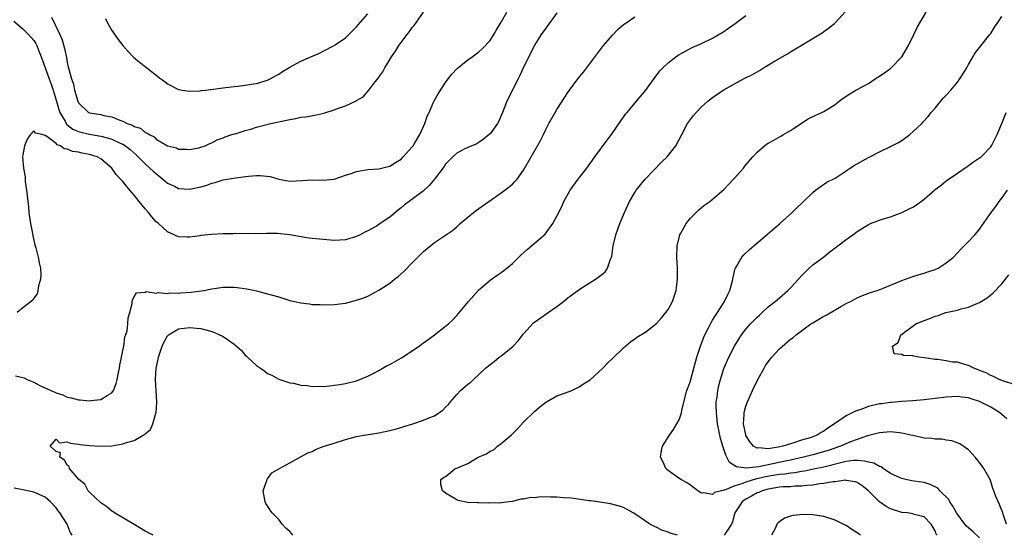
# Model space of a CAD drawing. Units: inches. Extents: x 2511000 to 2514000, y 1536000 to 1539000.
# Drawn here: x 2511350 to 2511527, y 1536823 to 1536916 of the extents above; entities that cross this region are included whole.
import ezdxf

# ---------------------------------------------------------------- set-up
doc = ezdxf.new("R2010")
doc.units = ezdxf.units.IN
doc.header["$MEASUREMENT"] = 0
doc.layers.add('LD25111536_10ft', color=41, linetype='Continuous')

msp = doc.modelspace()

# ---------------------------------------------------------------- linework, layer by layer
at = {"layer": 'LD25111536_10ft'}
for points, elevation in [([(2511349.4, 1536915.4), (2511351, 1536914.02), (2511352.05, 1536913), (2511352.48, 1536912.48), (2511353, 1536911.9), (2511353.35, 1536911.35), (2511353.52, 1536911), (2511353.84, 1536910.16), (2511354.31, 1536909), (2511355, 1536907), (2511355.71, 1536905), (2511356.07, 1536904.07), (2511356.45, 1536903), (2511357, 1536901.22), (2511357.5, 1536899.5), (2511357.67, 1536899), (2511358.61, 1536897.39), (2511358.81, 1536897), (2511358.88, 1536896.88), (2511360, 1536896), (2511361, 1536895.54), (2511361.42, 1536895.42), (2511363, 1536895.06), (2511365, 1536894.73), (2511366.39, 1536894.39), (2511367, 1536894.18), (2511368.51, 1536893.49), (2511369, 1536893.29), (2511369.46, 1536893), (2511370.31, 1536892.31), (2511371.39, 1536891.39), (2511373, 1536889.74), (2511373.86, 1536889), (2511374.41, 1536888.41), (2511376.16, 1536887), (2511377, 1536886.29), (2511378.29, 1536885.71), (2511379, 1536885.33), (2511381, 1536885.17), (2511381.24, 1536885.24), (2511383, 1536885.61), (2511384.1, 1536885.9), (2511385, 1536886.3), (2511385.59, 1536886.41), (2511387, 1536886.85), (2511389.23, 1536887.23), (2511391.56, 1536887.56), (2511393, 1536887.67), (2511393.67, 1536887.67), (2511395.45, 1536887.45), (2511397, 1536886.99), (2511399, 1536886.65), (2511401.24, 1536886.76), (2511403, 1536886.86), (2511405, 1536886.82), (2511407, 1536887.02), (2511409, 1536887.71), (2511410.03, 1536888.03), (2511411, 1536888.36), (2511413, 1536888.71), (2511415, 1536888.87), (2511416.7, 1536889.3), (2511417, 1536889.36), (2511417.98, 1536890.02), (2511419, 1536890.61), (2511419.39, 1536891), (2511421, 1536892.78), (2511421.16, 1536893), (2511421.43, 1536893.43), (2511422.37, 1536895), (2511423.26, 1536897), (2511423.67, 1536898.33), (2511424.02, 1536899), (2511424.85, 1536900.85), (2511424.93, 1536901.07), (2511425.67, 1536902.33), (2511427, 1536904.39), (2511427.45, 1536905), (2511428.15, 1536905.85), (2511429, 1536906.83), (2511429.09, 1536906.91), (2511431, 1536908.43), (2511431.75, 1536909), (2511433, 1536909.87), (2511433.58, 1536910.42), (2511435, 1536911.91), (2511435.67, 1536913), (2511436.14, 1536913.86), (2511437, 1536915.22), (2511438.03, 1536917)], 7170), ([(2511447, 1536916.87), (2511445, 1536914.15), (2511444.2, 1536913), (2511443, 1536911.09), (2511442.32, 1536909.68), (2511441, 1536907.11), (2511440.35, 1536905.65), (2511440.02, 1536905), (2511438, 1536901), (2511437.2, 1536899), (2511437, 1536898.44), (2511436.57, 1536897.43), (2511436.34, 1536897), (2511435, 1536895.16), (2511434.84, 1536895), (2511433.82, 1536894.18), (2511433, 1536893.57), (2511432.64, 1536893.36), (2511431, 1536892.68), (2511430.36, 1536892.36), (2511429, 1536891.64), (2511428.32, 1536891), (2511427, 1536889.68), (2511426.72, 1536889.28), (2511425.02, 1536887), (2511424.09, 1536885.91), (2511423, 1536884.92), (2511420.43, 1536883), (2511419.63, 1536882.37), (2511419, 1536881.85), (2511418.51, 1536881.49), (2511417, 1536880.18), (2511415.23, 1536879), (2511415, 1536878.83), (2511414.56, 1536878.56), (2511413, 1536877.69), (2511412.51, 1536877.49), (2511411.66, 1536877), (2511411, 1536876.67), (2511409, 1536876.09), (2511407, 1536875.98), (2511405, 1536876.14), (2511403, 1536876.35), (2511402.42, 1536876.42), (2511400.68, 1536876.68), (2511399, 1536877.01), (2511396.76, 1536877.24), (2511394.78, 1536877.22), (2511392.84, 1536877.16), (2511389.22, 1536877.22), (2511388.81, 1536877.19), (2511387, 1536877.17), (2511384.94, 1536877.06), (2511383, 1536876.87), (2511382.81, 1536876.81), (2511381, 1536876.59), (2511380.55, 1536876.55), (2511379, 1536876.6), (2511377, 1536877.5), (2511375.42, 1536879), (2511375, 1536879.31), (2511374.2, 1536880.2), (2511373.62, 1536881), (2511373, 1536881.65), (2511371.93, 1536883), (2511371.5, 1536883.5), (2511371, 1536884.14), (2511370.57, 1536884.57), (2511370.24, 1536885), (2511369, 1536886.55), (2511368.59, 1536887), (2511367.81, 1536887.81), (2511367, 1536888.99), (2511365, 1536890.62), (2511364.38, 1536891), (2511363, 1536891.42), (2511361.65, 1536891.66), (2511361, 1536891.83), (2511359.96, 1536891.96), (2511359, 1536892.39), (2511358.45, 1536892.45), (2511357.79, 1536893), (2511357.19, 1536893.19), (2511357, 1536893.41), (2511355.32, 1536894.68), (2511355, 1536894.84), (2511354.41, 1536895), (2511353.26, 1536895.26), (2511353, 1536895.7), (2511352.41, 1536895), (2511351.79, 1536894.21), (2511351.31, 1536893), (2511351, 1536891.37), (2511350.96, 1536891), (2511351.1, 1536889), (2511351.41, 1536887.41), (2511351.42, 1536887), (2511351.45, 1536886.55), (2511351.68, 1536885), (2511351.88, 1536883), (2511352, 1536882), (2511352.09, 1536881), (2511352.19, 1536880.19), (2511352.4, 1536879), (2511352.75, 1536877.25), (2511352.82, 1536876.82), (2511353.19, 1536875.19), (2511353.36, 1536874.64), (2511353.77, 1536873), (2511353.94, 1536871.94), (2511354.17, 1536871), (2511354.23, 1536869.77), (2511354.19, 1536869), (2511353.82, 1536867.82), (2511353.71, 1536867), (2511353.6, 1536866.4), (2511353, 1536865.63), (2511352.78, 1536865.22), (2511351, 1536863.84), (2511349.97, 1536863)], 7160), ([(2511356.13, 1536916.13), (2511357.64, 1536913), (2511358.05, 1536912.05), (2511358.51, 1536910.51), (2511358.86, 1536908.86), (2511359, 1536907.95), (2511359.18, 1536907.18), (2511359.26, 1536906.74), (2511359.75, 1536905), (2511360.09, 1536904.09), (2511360.3, 1536903), (2511360.88, 1536901), (2511361, 1536900.73), (2511362.81, 1536899), (2511363, 1536898.91), (2511365, 1536898.6), (2511365.54, 1536898.46), (2511367, 1536898.18), (2511368.43, 1536897.57), (2511369, 1536897.39), (2511369.76, 1536897), (2511370.69, 1536896.7), (2511371, 1536896.49), (2511372.14, 1536896.14), (2511373, 1536895.41), (2511373.32, 1536895.32), (2511373.72, 1536895), (2511374.61, 1536894.61), (2511375, 1536894.16), (2511377, 1536892.96), (2511378.62, 1536892.62), (2511379, 1536892.37), (2511380.37, 1536892.37), (2511381, 1536892.3), (2511382.64, 1536892.64), (2511383, 1536892.74), (2511383.76, 1536893), (2511384.61, 1536893.39), (2511385, 1536893.54), (2511385.96, 1536894.04), (2511387, 1536894.44), (2511387.38, 1536894.62), (2511388.56, 1536895), (2511389, 1536895.13), (2511389.17, 1536895.17), (2511391, 1536895.73), (2511391.99, 1536895.99), (2511393, 1536896.32), (2511395.57, 1536897), (2511398.42, 1536897.58), (2511399, 1536897.73), (2511400.09, 1536897.91), (2511401, 1536898.11), (2511401.79, 1536898.21), (2511403.5, 1536898.5), (2511405.13, 1536898.87), (2511407, 1536899.43), (2511407.73, 1536899.73), (2511409, 1536900.15), (2511410.93, 1536901.07), (2511411, 1536901.12), (2511412.18, 1536901.82), (2511413.23, 1536903), (2511413.92, 1536903.92), (2511414.88, 1536905.12), (2511415, 1536905.31), (2511415.71, 1536906.29), (2511416.07, 1536907), (2511417.28, 1536909), (2511417.99, 1536910.01), (2511418.6, 1536911), (2511419, 1536911.56), (2511420.08, 1536913), (2511420.49, 1536913.51), (2511421, 1536914.23), (2511421.36, 1536914.64), (2511423, 1536916.99)], 7180), ([(2511399.52, 1536823), (2511399.28, 1536823.28), (2511399, 1536823.65), (2511398.27, 1536824.27), (2511397.61, 1536825), (2511397, 1536825.81), (2511395.81, 1536827), (2511395.49, 1536827.49), (2511395, 1536828.31), (2511394.7, 1536828.7), (2511394.54, 1536829), (2511394.23, 1536831), (2511394.86, 1536832.86), (2511394.91, 1536833.09), (2511395, 1536833.16), (2511395.79, 1536834.21), (2511397.05, 1536834.95), (2511399, 1536835.99), (2511402.22, 1536837.78), (2511403, 1536838.07), (2511403.59, 1536838.41), (2511405, 1536838.92), (2511405.19, 1536839), (2511407, 1536839.56), (2511409, 1536840.21), (2511411, 1536840.74), (2511412.34, 1536841), (2511415, 1536841.41), (2511417, 1536841.83), (2511417.91, 1536842.09), (2511419, 1536842.37), (2511419.47, 1536842.53), (2511421.1, 1536843), (2511423, 1536843.66), (2511424.14, 1536844.14), (2511425, 1536844.48), (2511425.81, 1536845), (2511426.5, 1536845.5), (2511427, 1536846), (2511427.53, 1536846.47), (2511427.87, 1536847), (2511429, 1536848.3), (2511429.7, 1536849), (2511431, 1536850.14), (2511431.51, 1536850.48), (2511432, 1536851), (2511433, 1536851.89), (2511434.17, 1536853), (2511435, 1536853.67), (2511435.76, 1536854.24), (2511436.66, 1536855), (2511437, 1536855.24), (2511439, 1536856.86), (2511440.04, 1536857.96), (2511441, 1536859.17), (2511442.83, 1536861.17), (2511443, 1536861.31), (2511445, 1536862.73), (2511445.41, 1536863), (2511447, 1536864.12), (2511448.19, 1536865), (2511449, 1536865.64), (2511451, 1536867.14), (2511453, 1536868.45), (2511453.94, 1536869), (2511455, 1536869.79), (2511455.66, 1536870.34), (2511456.08, 1536871), (2511456.64, 1536872.64), (2511456.82, 1536873), (2511456.86, 1536873.14), (2511457.15, 1536875), (2511457.62, 1536877), (2511458.34, 1536879), (2511459.16, 1536881), (2511460.06, 1536883), (2511461, 1536884.62), (2511461.24, 1536885), (2511462.86, 1536887), (2511465.9, 1536890.1), (2511466.84, 1536891), (2511468.38, 1536893), (2511469.47, 1536895), (2511470.51, 1536897), (2511471, 1536897.71), (2511471.57, 1536898.43), (2511472.05, 1536899), (2511473, 1536899.97), (2511474.15, 1536901), (2511475, 1536901.68), (2511476.9, 1536903), (2511480.58, 1536905), (2511482.19, 1536905.81), (2511483, 1536906.31), (2511483.45, 1536906.55), (2511484.17, 1536907), (2511486.24, 1536908.24), (2511488.46, 1536909.54), (2511489, 1536909.89), (2511494.68, 1536913.32), (2511495, 1536913.56), (2511495.86, 1536914.14), (2511496.9, 1536915), (2511497, 1536915.09), (2511498.88, 1536917.12)], 7130), ([(2511468.69, 1536823), (2511467.38, 1536823.38), (2511467, 1536823.56), (2511465.9, 1536823.9), (2511465, 1536824.36), (2511464.55, 1536824.54), (2511463.73, 1536825), (2511461, 1536826.84), (2511460.69, 1536827), (2511459, 1536827.99), (2511458.24, 1536828.24), (2511456.63, 1536828.63), (2511453.15, 1536829.15), (2511452.82, 1536829.18), (2511449.64, 1536829.64), (2511448.28, 1536829.72), (2511447, 1536829.83), (2511445.83, 1536829.83), (2511444.12, 1536829.88), (2511443, 1536829.74), (2511442.25, 1536829.75), (2511441, 1536829.47), (2511440.53, 1536829.47), (2511439, 1536829.08), (2511438.44, 1536829), (2511437, 1536828.84), (2511436.78, 1536828.78), (2511435, 1536828.79), (2511434.73, 1536828.73), (2511433, 1536828.83), (2511432.82, 1536828.82), (2511431, 1536828.9), (2511429.24, 1536829.24), (2511429, 1536829.34), (2511428.03, 1536829.97), (2511427, 1536830.58), (2511426.44, 1536831), (2511426.13, 1536832.13), (2511426.12, 1536833), (2511426.64, 1536833.36), (2511427, 1536833.58), (2511427.8, 1536834.2), (2511428.73, 1536835), (2511429, 1536835.08), (2511431, 1536835.88), (2511432.83, 1536837), (2511434.37, 1536837.63), (2511435, 1536838.12), (2511435.65, 1536838.35), (2511436.35, 1536839), (2511437, 1536839.46), (2511438.77, 1536841), (2511439.9, 1536842.1), (2511441, 1536843.29), (2511443, 1536845.21), (2511443.95, 1536846.05), (2511445, 1536846.9), (2511445.16, 1536847), (2511447, 1536848.04), (2511448.57, 1536848.57), (2511449.67, 1536849), (2511451, 1536849.64), (2511451.8, 1536850.2), (2511453, 1536850.95), (2511455.24, 1536853), (2511456.09, 1536853.91), (2511457, 1536854.74), (2511459, 1536856.69), (2511460.23, 1536857.77), (2511461, 1536858.29), (2511461.4, 1536858.6), (2511463, 1536859.58), (2511464.92, 1536861.08), (2511465.89, 1536862.11), (2511466.62, 1536863), (2511467, 1536863.56), (2511467.8, 1536865), (2511468.11, 1536865.89), (2511468.44, 1536867), (2511468.69, 1536869), (2511468.69, 1536871), (2511468.57, 1536873), (2511468.62, 1536875), (2511469.11, 1536877), (2511469.28, 1536877.28), (2511470.22, 1536879), (2511471, 1536879.97), (2511472.53, 1536881.47), (2511473, 1536881.88), (2511473.63, 1536882.37), (2511474.52, 1536883), (2511477, 1536885.16), (2511478.73, 1536887), (2511479, 1536887.25), (2511480.55, 1536889), (2511481, 1536889.56), (2511482.23, 1536891), (2511483, 1536891.85), (2511484.33, 1536893), (2511484.7, 1536893.3), (2511485, 1536893.47), (2511485.99, 1536893.99), (2511487.26, 1536894.74), (2511487.75, 1536895), (2511489, 1536895.72), (2511492.19, 1536897.81), (2511493.53, 1536898.47), (2511494.65, 1536899), (2511495, 1536899.18), (2511497, 1536900.44), (2511497.77, 1536901), (2511498.46, 1536901.54), (2511499.67, 1536902.33), (2511500.75, 1536903), (2511503, 1536904.21), (2511504.21, 1536905), (2511504.7, 1536905.3), (2511505.89, 1536906.11), (2511507.03, 1536906.97), (2511508.99, 1536909), (2511510.19, 1536911), (2511511.17, 1536913), (2511511.75, 1536914.25), (2511513.37, 1536917)], 7120), ([(2511349.66, 1536851.66), (2511351, 1536851.35), (2511351.26, 1536851.26), (2511351.8, 1536851), (2511353, 1536850.5), (2511354.07, 1536849.93), (2511356.06, 1536849), (2511356.73, 1536848.73), (2511357, 1536848.57), (2511358.21, 1536848.21), (2511359, 1536847.84), (2511359.71, 1536847.71), (2511361, 1536847.35), (2511361.34, 1536847.34), (2511363, 1536847.17), (2511363.22, 1536847.22), (2511365, 1536847.42), (2511366.14, 1536848.14), (2511367, 1536848.61), (2511367.28, 1536849), (2511367.76, 1536850.24), (2511367.95, 1536851), (2511368.22, 1536852.22), (2511368.37, 1536853), (2511368.42, 1536853.58), (2511368.77, 1536855), (2511369, 1536856.19), (2511369.14, 1536857), (2511369.36, 1536858.64), (2511369.52, 1536859), (2511369.74, 1536859.74), (2511369.91, 1536861), (2511369.95, 1536862.05), (2511370.23, 1536863), (2511370.63, 1536864.63), (2511370.65, 1536865), (2511370.7, 1536865.3), (2511371, 1536865.85), (2511371.43, 1536866.57), (2511373, 1536866.68), (2511373.2, 1536866.8), (2511375, 1536866.5), (2511375.38, 1536866.62), (2511377, 1536866.45), (2511377.45, 1536866.55), (2511379, 1536866.52), (2511379.42, 1536866.59), (2511381.29, 1536866.71), (2511383.07, 1536866.93), (2511383.55, 1536867), (2511385, 1536867.27), (2511387, 1536867.56), (2511389, 1536867.6), (2511389.55, 1536867.55), (2511391.3, 1536867.3), (2511393, 1536866.93), (2511395, 1536866.41), (2511395.86, 1536866.14), (2511397, 1536865.82), (2511399, 1536865.21), (2511401, 1536864.74), (2511402.56, 1536864.56), (2511403, 1536864.49), (2511404.45, 1536864.45), (2511405, 1536864.41), (2511407, 1536864.47), (2511409, 1536864.72), (2511411, 1536865.22), (2511412.31, 1536865.69), (2511413, 1536865.98), (2511413.7, 1536866.3), (2511415, 1536867.05), (2511417, 1536868.33), (2511417.81, 1536869), (2511418.5, 1536869.5), (2511419, 1536869.95), (2511419.57, 1536870.43), (2511421, 1536871.96), (2511422.04, 1536873), (2511423, 1536874), (2511425, 1536875.6), (2511427, 1536876.91), (2511428.22, 1536877.78), (2511429, 1536878.42), (2511429.62, 1536879), (2511431, 1536880.15), (2511432, 1536881), (2511432.57, 1536881.43), (2511433, 1536881.72), (2511434.78, 1536883), (2511437, 1536884.52), (2511437.63, 1536885), (2511439, 1536886.12), (2511439.45, 1536886.55), (2511439.84, 1536887), (2511441, 1536888.64), (2511442.36, 1536891), (2511443.55, 1536893), (2511444.06, 1536893.94), (2511444.58, 1536895), (2511445, 1536895.94), (2511445.54, 1536897), (2511446.67, 1536899), (2511447, 1536899.54), (2511449, 1536902.6), (2511449.28, 1536903), (2511450.78, 1536905), (2511451.77, 1536906.23), (2511455.4, 1536911), (2511457, 1536912.89), (2511458.05, 1536913.95), (2511459, 1536914.81), (2511459.26, 1536915), (2511461, 1536916.18)], 7150), ([(2511374.42, 1536823), (2511373, 1536823.73), (2511372.22, 1536824.22), (2511371, 1536824.92), (2511367.5, 1536827), (2511367.22, 1536827.22), (2511367, 1536827.34), (2511366.12, 1536828.12), (2511365, 1536828.79), (2511363, 1536830.72), (2511362.76, 1536831), (2511362.15, 1536832.15), (2511361.05, 1536833), (2511359.39, 1536835), (2511359.36, 1536835.36), (2511359, 1536835.56), (2511358.51, 1536836.51), (2511357.67, 1536837), (2511357.8, 1536837.8), (2511357, 1536838.02), (2511355.94, 1536839), (2511357, 1536840.27), (2511357.58, 1536839.58), (2511359, 1536839.77), (2511359.52, 1536839.52), (2511361, 1536839.38), (2511361.31, 1536839.31), (2511363, 1536839.1), (2511365, 1536838.98), (2511367, 1536839.08), (2511369, 1536839.4), (2511369.64, 1536839.64), (2511371, 1536840.05), (2511372.66, 1536841), (2511372.89, 1536841.11), (2511373, 1536841.24), (2511373.97, 1536842.03), (2511374.37, 1536843), (2511374.94, 1536844.94), (2511374.97, 1536845), (2511375.08, 1536846.92), (2511374.95, 1536848.95), (2511374.86, 1536851), (2511374.97, 1536853), (2511375.34, 1536854.66), (2511375.39, 1536855), (2511375.57, 1536855.57), (2511376.07, 1536857), (2511376.38, 1536857.62), (2511377, 1536858.83), (2511377.18, 1536859), (2511379, 1536860.1), (2511381, 1536860.36), (2511382.24, 1536860.24), (2511383, 1536860.14), (2511383.92, 1536859.92), (2511385, 1536859.61), (2511385.46, 1536859.46), (2511387, 1536858.74), (2511387.96, 1536858.04), (2511389, 1536857.34), (2511390.23, 1536856.23), (2511391, 1536855.34), (2511391.19, 1536855.19), (2511391.38, 1536855), (2511393, 1536853.51), (2511393.74, 1536853), (2511394.51, 1536852.51), (2511395, 1536852.06), (2511395.76, 1536851.76), (2511397, 1536851.02), (2511399, 1536850.41), (2511399.69, 1536850.31), (2511401, 1536849.99), (2511402.09, 1536849.91), (2511403, 1536849.74), (2511404.24, 1536849.76), (2511405, 1536849.75), (2511406.15, 1536849.85), (2511407.93, 1536850.07), (2511409, 1536850.27), (2511411, 1536850.75), (2511413, 1536851.56), (2511414.12, 1536852.12), (2511415, 1536852.59), (2511416.52, 1536853.48), (2511417, 1536853.71), (2511419.1, 1536854.9), (2511422.23, 1536857), (2511422.68, 1536857.32), (2511423, 1536857.59), (2511423.85, 1536858.15), (2511424.98, 1536859), (2511427, 1536860.55), (2511427.51, 1536861), (2511428.28, 1536861.72), (2511429, 1536862.51), (2511431.1, 1536865), (2511433, 1536867.12), (2511435, 1536868.82), (2511436.27, 1536869.73), (2511437, 1536870.21), (2511438, 1536871), (2511439, 1536871.83), (2511440.61, 1536873.39), (2511441.66, 1536874.34), (2511444.87, 1536877.13), (2511446.28, 1536879), (2511447, 1536880.32), (2511447.89, 1536882.11), (2511448.28, 1536883), (2511449.41, 1536885), (2511450.84, 1536887), (2511452.38, 1536889), (2511453.81, 1536891), (2511456.02, 1536893.98), (2511456.8, 1536895), (2511458.5, 1536897.5), (2511459, 1536898.16), (2511459.35, 1536898.65), (2511459.62, 1536899), (2511461.32, 1536901), (2511462.97, 1536903), (2511464.66, 1536905.34), (2511465.54, 1536906.46), (2511466.05, 1536907), (2511467, 1536907.92), (2511468.39, 1536909), (2511469, 1536909.41), (2511471.35, 1536910.65), (2511473, 1536911.37), (2511475, 1536912.34), (2511477, 1536913.53), (2511477.87, 1536914.13), (2511479.04, 1536914.96), (2511481, 1536916.44)], 7140), ([(2511365.86, 1536915.86), (2511366.3, 1536915), (2511367, 1536913.72), (2511368.12, 1536912.12), (2511369, 1536911.03), (2511369.94, 1536909.94), (2511370.92, 1536908.92), (2511372, 1536908), (2511373, 1536907.24), (2511373.28, 1536907), (2511375, 1536905.68), (2511375.81, 1536905), (2511376.52, 1536904.52), (2511377, 1536904.15), (2511379, 1536903.12), (2511379.09, 1536903.09), (2511379.62, 1536903), (2511381, 1536902.83), (2511382.89, 1536902.89), (2511383.08, 1536902.92), (2511383.91, 1536903), (2511387.46, 1536903.46), (2511389, 1536903.64), (2511389.74, 1536903.74), (2511391, 1536903.86), (2511392.04, 1536904.04), (2511393, 1536904.16), (2511395, 1536904.76), (2511395.49, 1536905), (2511396.43, 1536905.57), (2511397, 1536905.89), (2511397.67, 1536906.33), (2511399, 1536907.14), (2511401, 1536908.19), (2511402.76, 1536909), (2511404.33, 1536909.67), (2511405, 1536909.98), (2511407, 1536911.02), (2511409, 1536912.4), (2511411, 1536914.37), (2511411.28, 1536914.72), (2511413, 1536916.72)], 7190), ([(2511523, 1536822.51), (2511521.72, 1536823.72), (2511520.64, 1536824.64), (2511520.35, 1536825), (2511519, 1536826.76), (2511518.85, 1536827), (2511518.21, 1536828.21), (2511517.63, 1536829), (2511517.44, 1536829.44), (2511515.85, 1536831), (2511515.47, 1536831.47), (2511514.13, 1536832.13), (2511513, 1536832.46), (2511512.52, 1536832.52), (2511510.79, 1536832.79), (2511509.71, 1536833), (2511509, 1536833.17), (2511508.7, 1536833.3), (2511507, 1536834.12), (2511505.67, 1536835), (2511505.28, 1536835.28), (2511505, 1536835.35), (2511503.96, 1536835.96), (2511503, 1536836.14), (2511502.33, 1536836.33), (2511501, 1536836.41), (2511500.4, 1536836.4), (2511499, 1536836.23), (2511498.03, 1536836.03), (2511495, 1536835.26), (2511493.15, 1536834.85), (2511491.49, 1536834.51), (2511491, 1536834.45), (2511489.78, 1536834.22), (2511489, 1536834.16), (2511488.01, 1536833.99), (2511487, 1536833.91), (2511486.23, 1536833.77), (2511484.51, 1536833.49), (2511483, 1536833.13), (2511482.88, 1536833.12), (2511481, 1536832.55), (2511480.23, 1536832.23), (2511479, 1536831.9), (2511477.12, 1536831.12), (2511477, 1536831.11), (2511476.58, 1536831), (2511475.35, 1536830.65), (2511475, 1536830.29), (2511473.4, 1536830.6), (2511473, 1536830.55), (2511472.33, 1536831), (2511471.59, 1536831.59), (2511471, 1536832), (2511470.43, 1536832.43), (2511469.3, 1536833), (2511468.31, 1536833.69), (2511467, 1536834.63), (2511466.59, 1536835), (2511466.14, 1536836.14), (2511465.61, 1536837), (2511465.79, 1536838.21), (2511465.98, 1536839), (2511467.24, 1536841), (2511467.99, 1536842.01), (2511468.59, 1536843), (2511469, 1536843.76), (2511469.41, 1536845), (2511469.49, 1536845.49), (2511470.38, 1536849), (2511471, 1536850.7), (2511471.07, 1536851), (2511471.6, 1536853), (2511472.18, 1536855), (2511472.81, 1536857), (2511473, 1536857.46), (2511473.4, 1536858.6), (2511473.58, 1536859), (2511474.25, 1536860.25), (2511474.75, 1536861.25), (2511475, 1536861.63), (2511475.52, 1536862.48), (2511475.87, 1536863), (2511477.13, 1536865), (2511477.73, 1536866.27), (2511478.09, 1536867), (2511478.5, 1536868.5), (2511479, 1536870.67), (2511479.07, 1536870.93), (2511479.1, 1536871), (2511479.28, 1536871.28), (2511480.26, 1536873), (2511480.59, 1536873.41), (2511481.63, 1536874.37), (2511484.89, 1536877.11), (2511487, 1536878.96), (2511489.27, 1536881), (2511490.13, 1536881.87), (2511491.17, 1536882.83), (2511491.36, 1536883), (2511493, 1536884.62), (2511493.49, 1536885), (2511495.56, 1536886.44), (2511497, 1536887.19), (2511499, 1536888.48), (2511500.51, 1536889.49), (2511501, 1536889.78), (2511503, 1536890.9), (2511505, 1536891.92), (2511507, 1536892.88), (2511508.41, 1536893.59), (2511509, 1536893.96), (2511510.43, 1536895), (2511511, 1536895.49), (2511512.58, 1536897), (2511512.78, 1536897.22), (2511513.72, 1536898.28), (2511514.31, 1536899), (2511515, 1536899.78), (2511516.46, 1536901.54), (2511517, 1536902.08), (2511517.82, 1536903), (2511519, 1536904.41), (2511519.46, 1536905), (2511520.67, 1536907), (2511521, 1536907.61), (2511522.26, 1536909.74), (2511523, 1536910.66), (2511524.86, 1536913), (2511525, 1536913.2), (2511525.69, 1536914.31), (2511526.14, 1536915), (2511527, 1536916.23)], 7110), ([(2511527.82, 1536825), (2511527.21, 1536826.79), (2511527.16, 1536827), (2511526.55, 1536828.55), (2511525.93, 1536829.93), (2511525.58, 1536831), (2511525.4, 1536831.4), (2511525, 1536832.68), (2511524.88, 1536833), (2511523.77, 1536835), (2511523.44, 1536835.44), (2511523, 1536836.07), (2511522.21, 1536837), (2511521, 1536838.34), (2511519.43, 1536839.43), (2511519, 1536839.62), (2511517.98, 1536839.98), (2511517, 1536840.1), (2511516.25, 1536840.25), (2511515, 1536840.26), (2511514.38, 1536840.38), (2511513, 1536840.46), (2511512.57, 1536840.57), (2511511, 1536840.9), (2511510.63, 1536841), (2511509, 1536841.36), (2511508.61, 1536841.39), (2511507, 1536841.57), (2511505, 1536841.42), (2511502.86, 1536840.86), (2511499.77, 1536839.77), (2511498, 1536839), (2511495.75, 1536838.25), (2511493, 1536837.45), (2511491.32, 1536837), (2511489, 1536836.47), (2511488.34, 1536836.34), (2511485.8, 1536835.8), (2511483.29, 1536835.29), (2511481.06, 1536835.06), (2511479.28, 1536835.28), (2511479, 1536835.5), (2511478.06, 1536836.06), (2511477.36, 1536837.36), (2511477, 1536838.48), (2511476.82, 1536839), (2511476.39, 1536840.39), (2511476.13, 1536841.87), (2511475.88, 1536843), (2511475.67, 1536845), (2511475.63, 1536846.37), (2511475.66, 1536847), (2511475.8, 1536847.8), (2511475.93, 1536849), (2511476.12, 1536849.88), (2511476.41, 1536851), (2511477, 1536852.96), (2511477.91, 1536855), (2511478.95, 1536857), (2511480.21, 1536859), (2511481, 1536860.04), (2511481.82, 1536861), (2511482.4, 1536861.6), (2511483, 1536862.2), (2511483.42, 1536862.58), (2511483.93, 1536863), (2511485, 1536864.03), (2511486.26, 1536865), (2511486.64, 1536865.36), (2511487, 1536865.69), (2511488.55, 1536867), (2511489, 1536867.45), (2511490.44, 1536869), (2511491, 1536869.63), (2511491.67, 1536870.33), (2511492.35, 1536871), (2511493, 1536871.57), (2511495, 1536873.06), (2511496.06, 1536873.94), (2511497.49, 1536875), (2511499, 1536876.18), (2511500.21, 1536877), (2511501, 1536877.57), (2511503, 1536878.82), (2511503.41, 1536879), (2511505, 1536879.64), (2511505.9, 1536879.9), (2511507, 1536880.25), (2511509, 1536880.99), (2511510.35, 1536881.65), (2511511, 1536881.99), (2511511.64, 1536882.36), (2511513, 1536883.4), (2511515, 1536885.12), (2511516.06, 1536885.94), (2511517, 1536886.7), (2511519, 1536888.1), (2511520.74, 1536889.26), (2511521.9, 1536890.1), (2511523, 1536890.81), (2511523.1, 1536890.9), (2511523.25, 1536891), (2511525, 1536892.82), (2511525.13, 1536893), (2511526.16, 1536895), (2511527, 1536896.98), (2511527.76, 1536899)], 7100), ([(2511527.91, 1536843.91), (2511526.65, 1536845), (2511525.63, 1536845.63), (2511525, 1536846), (2511523, 1536847.05), (2511521.5, 1536847.5), (2511521, 1536847.71), (2511519.82, 1536847.82), (2511519, 1536847.95), (2511517, 1536847.8), (2511515, 1536847.56), (2511513, 1536847.34), (2511511, 1536847.16), (2511509.01, 1536847.01), (2511507.15, 1536846.85), (2511507, 1536846.85), (2511505.37, 1536846.63), (2511505, 1536846.59), (2511503, 1536846.13), (2511501.62, 1536845.62), (2511500.7, 1536845.3), (2511499, 1536844.43), (2511496.89, 1536843), (2511495.73, 1536842.27), (2511495, 1536841.73), (2511494.52, 1536841.48), (2511493.82, 1536841), (2511492.52, 1536840.52), (2511491, 1536840.06), (2511489.58, 1536839.58), (2511489, 1536839.45), (2511487.62, 1536839), (2511487.11, 1536838.89), (2511486.81, 1536838.81), (2511485, 1536838.54), (2511483.3, 1536838.7), (2511483, 1536838.65), (2511482.37, 1536839), (2511481.74, 1536839.74), (2511481, 1536840.94), (2511480.97, 1536841.03), (2511480.56, 1536843), (2511480.67, 1536844.67), (2511480.66, 1536845), (2511480.71, 1536845.29), (2511481, 1536846.22), (2511481.28, 1536847), (2511482.15, 1536849), (2511483.11, 1536851), (2511484.24, 1536853), (2511484.52, 1536853.48), (2511485, 1536854.15), (2511485.66, 1536855), (2511487, 1536856.51), (2511489, 1536858.21), (2511489.45, 1536858.55), (2511489.99, 1536859), (2511491, 1536859.73), (2511492.68, 1536861), (2511493, 1536861.2), (2511495, 1536862.37), (2511495.43, 1536862.57), (2511498.15, 1536864.15), (2511499, 1536864.62), (2511499.77, 1536865), (2511500.56, 1536865.44), (2511501, 1536865.67), (2511501.93, 1536866.07), (2511503.38, 1536866.62), (2511504.6, 1536867), (2511505.25, 1536867.24), (2511509, 1536868.81), (2511511, 1536869.53), (2511512.13, 1536869.87), (2511513, 1536870.09), (2511513.68, 1536870.32), (2511515, 1536870.74), (2511515.52, 1536871), (2511517, 1536871.97), (2511518.28, 1536873), (2511519.6, 1536874.4), (2511521, 1536875.77), (2511522.11, 1536877), (2511522.55, 1536877.45), (2511523, 1536878.02), (2511523.42, 1536878.58), (2511525.05, 1536881), (2511525.9, 1536882.1), (2511526.49, 1536883), (2511527, 1536883.59), (2511527.99, 1536885)], 7090), ([(2511529.88, 1536849.88), (2511527.29, 1536850.71), (2511526.53, 1536851), (2511525.52, 1536851.52), (2511525, 1536851.7), (2511524.17, 1536852.17), (2511523, 1536852.61), (2511522.73, 1536852.73), (2511521.97, 1536853), (2511521, 1536853.51), (2511520.31, 1536853.69), (2511519, 1536854.08), (2511518.12, 1536854.12), (2511517, 1536854.32), (2511515.44, 1536854.56), (2511515, 1536854.56), (2511513.1, 1536854.9), (2511512.08, 1536855), (2511511.18, 1536855.18), (2511511, 1536855.26), (2511509.29, 1536855.29), (2511509, 1536855.49), (2511507.62, 1536855.62), (2511507.34, 1536857), (2511508.35, 1536857.65), (2511508.85, 1536859), (2511509, 1536859.1), (2511509.47, 1536859.47), (2511511, 1536860.57), (2511511.51, 1536861), (2511512.59, 1536861.41), (2511513, 1536861.61), (2511514.06, 1536861.94), (2511515, 1536862.35), (2511515.52, 1536862.48), (2511516.91, 1536863), (2511519, 1536863.46), (2511519.67, 1536863.67), (2511521, 1536863.98), (2511522.69, 1536864.69), (2511523, 1536864.8), (2511524.33, 1536865.67), (2511525, 1536866.18), (2511525.42, 1536866.58), (2511527, 1536868.21), (2511528.23, 1536869.77)], 7080), ([(2511515.35, 1536823), (2511515.2, 1536823.2), (2511515, 1536823.77), (2511514.27, 1536825), (2511513, 1536826.31), (2511511.25, 1536826.75), (2511511, 1536826.85), (2511510.02, 1536827), (2511509, 1536827.11), (2511507, 1536827.75), (2511506.19, 1536828.19), (2511504.99, 1536828.99), (2511503, 1536831), (2511501.9, 1536831.9), (2511501, 1536832.46), (2511500.61, 1536832.61), (2511499, 1536832.86), (2511498.87, 1536832.87), (2511497, 1536832.62), (2511496.6, 1536832.6), (2511495, 1536832.28), (2511494.21, 1536832.21), (2511493, 1536832), (2511491.94, 1536831.94), (2511491, 1536831.81), (2511489.79, 1536831.79), (2511489, 1536831.72), (2511487.67, 1536831.67), (2511487, 1536831.61), (2511485, 1536831.29), (2511483.93, 1536831), (2511483.3, 1536830.7), (2511483, 1536830.59), (2511481.99, 1536830.01), (2511481, 1536829.49), (2511480.7, 1536829.3), (2511480.32, 1536829), (2511479.01, 1536827), (2511478.57, 1536825.43), (2511478.39, 1536825), (2511477.05, 1536823)], 7120), ([(2511359.87, 1536823), (2511359.54, 1536823.54), (2511358.97, 1536825), (2511357.67, 1536827), (2511357.36, 1536827.36), (2511357, 1536827.9), (2511355.99, 1536829), (2511355, 1536829.83), (2511353.5, 1536830.5), (2511353, 1536830.74), (2511351, 1536831.16), (2511349.44, 1536831.44)], 7150), ([(2511501.56, 1536823), (2511501.22, 1536823.22), (2511501, 1536823.4), (2511500.02, 1536824.02), (2511499, 1536824.72), (2511498.82, 1536824.82), (2511498.48, 1536825), (2511497, 1536825.72), (2511495, 1536826.37), (2511493, 1536826.67), (2511491.28, 1536826.72), (2511489.45, 1536826.55), (2511489, 1536826.42), (2511487.94, 1536826.06), (2511487, 1536825.42), (2511486.77, 1536825.23), (2511486.57, 1536825), (2511486.33, 1536824.33), (2511485.61, 1536823)], 7130)]:
    msp.add_lwpolyline(points, dxfattribs=dict(at, elevation=elevation))

doc.saveas('drawing.dxf')
